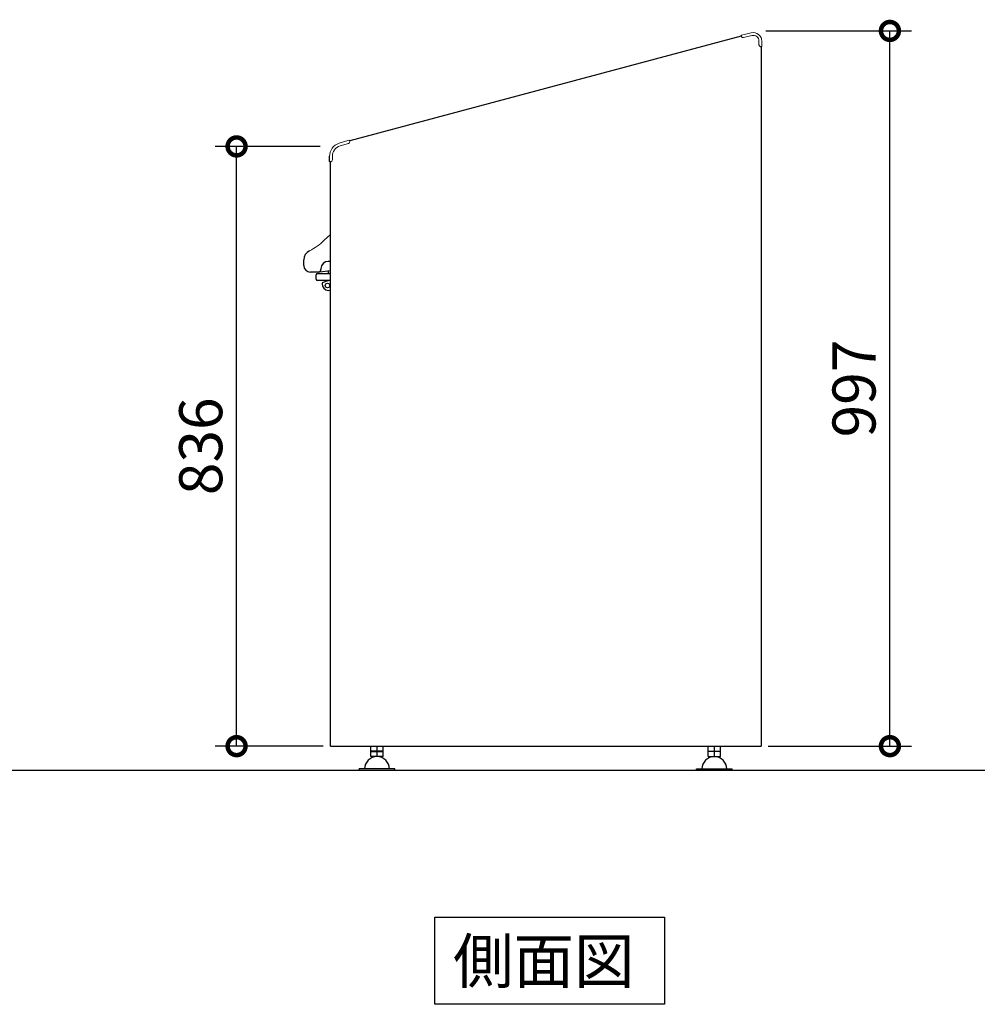
# Model space of a CAD drawing. Extents: x 12776 to 20889, y 3202 to 8864.
# Drawn here: x 16895 to 18229, y 5432 to 6804 of the extents above; entities that cross this region are included whole.
import ezdxf

# ---------------------------------------------------------------- set-up
doc = ezdxf.new("R2010")
doc.units = 0
doc.header["$LTSCALE"] = 20
doc.header["$PDMODE"] = 3
doc.header["$PDSIZE"] = 2
doc.layers.get('0').update_dxf_attribs({"linetype": 'CONTINUOUS'})
doc.layers.get('Defpoints').update_dxf_attribs({"linetype": 'CONTINUOUS'})
for name, color, linetype in [('寸法', 4, 'CONTINUOUS'), ('部品', 7, 'CONTINUOUS'), ('Ｇ．Ｌ', 30, 'CONTINUOUS')]:
    doc.layers.add(name, color=color, linetype=linetype)
doc.styles.add('STYLE1', font='isocp.shx', dxfattribs={"bigfont": 'bigfont.shx'})
doc.styles.add('STYLE2', font='txt')
doc.dimstyles.new('INABA_S20G', dxfattribs={"dimscale": 20, "dimtxt": 3, "dimasz": 2.5, "dimexe": 1.5, "dimexo": 0.5, "dimgap": 1, "dimtad": 3, "dimdec": 1, "dimdsep": 46, "dimtxsty": 'STYLE1', "dimblk1": 'DOTSMALL', "dimblk2": 'DOTSMALL', "dimsah": 1, "dimcen": 0, "dimclrt": 7, "dimadec": 0, "dimazin": 0, "dimtfac": 1, "dimtdec": 4, "dimtix": 1, "dimtmove": 0, "dimatfit": 3, "dimldrblk": 'DOTSMALL', "dimfxl": 1, "dimtolj": 1, "dimtzin": 0, "dimarcsym": 0})

# ---------------------------------------------------------------- blocks, each defined once
blk = doc.blocks.new('_DotSmall')
at = {"color": 0, "linetype": 'ByBlock', "const_width": 0.5}
blk.add_lwpolyline([(-0.0625, 0, 1), (0.0625, 0, 1)], format="xyb", close=True, dxfattribs=at)
blk = doc.blocks.new('*D348')
at = {"layer": 'Defpoints', "color": 0, "ltscale": 50}
for p in [(17924.5, 6788.7), (18107.4, 6788.7), (17927.8, 5791.7)]:
    blk.add_point(p, dxfattribs=at)
at = {"layer": '寸法', "color": 0, "lineweight": -2, "ltscale": 50}
for p, q in [((17934.5, 6788.7), (18137.4, 6788.7)), ((18107.4, 5791.7), (18107.4, 6788.7)), ((17937.8, 5791.7), (18137.4, 5791.7))]:
    blk.add_line(p, q, dxfattribs=at)
at = {"layer": '寸法', "color": 0, "lineweight": -2, "ltscale": 50, "xscale": 50, "yscale": 50, "zscale": 50}
for p, rotation in [((18107.4, 6788.7), 90), ((18107.4, 5791.7), 270)]:
    blk.add_blockref('_DotSmall', p, dxfattribs=dict(at, rotation=rotation))
at = {"layer": '寸法', "color": 7, "ltscale": 50, "insert": (18057.4, 6290.2), "char_height": 60, "attachment_point": 5, "rotation": 90, "style": 'STYLE1'}
blk.add_mtext('\\A1;997', dxfattribs=at)
blk = doc.blocks.new('*D349')
at = {"layer": 'Defpoints', "color": 0, "ltscale": 50}
for p in [(17197.1, 6627.7), (17323.6, 6627.7), (17327.8, 5791.7)]:
    blk.add_point(p, dxfattribs=at)
at = {"layer": '寸法', "color": 0, "lineweight": -2, "ltscale": 50}
for p, q in [((17313.6, 6627.7), (17167.1, 6627.7)), ((17197.1, 5791.7), (17197.1, 6627.7)), ((17317.8, 5791.7), (17167.1, 5791.7))]:
    blk.add_line(p, q, dxfattribs=at)
at = {"layer": '寸法', "color": 0, "lineweight": -2, "ltscale": 50, "xscale": 50, "yscale": 50, "zscale": 50}
for p, rotation in [((17197.1, 6627.7), 90), ((17197.1, 5791.7), 270)]:
    blk.add_blockref('_DotSmall', p, dxfattribs=dict(at, rotation=rotation))
at = {"layer": '寸法', "color": 7, "ltscale": 50, "insert": (17147.1, 6209.7), "char_height": 60, "attachment_point": 5, "rotation": 90, "style": 'STYLE1'}
blk.add_mtext('\\A1;836', dxfattribs=at)

msp = doc.modelspace()

# ---------------------------------------------------------------- linework, layer by layer
at = {"color": 7, "linetype": 'Continuous', "lineweight": 15}
for p, q in [((17900.14, 6781.52), (17900.07, 6781.77)), ((17900.81, 6783), (17914.3, 6786.12)), ((17915.2, 6782.22), (17903.47, 6779.51)), ((17925, 6774.43), (17925, 6769.39)), ((17928, 6766.59), (17927.8, 6766.59)), ((17929, 6774.42), (17929, 6767.59)), ((17340.19, 6632.16), (17353.41, 6636.21)), ((17352.85, 6631.85), (17341.36, 6628.34)), ((17354.67, 6635.51), (17354.74, 6635.26)), ((17326.6, 6607.06), (17326.6, 6613.8)), ((17327.8, 6606.06), (17327.6, 6606.06)), ((17330.6, 6608.86), (17330.6, 6613.8))]:
    msp.add_line(p, q, dxfattribs=at)
at = {"color": 0, "linetype": 'Continuous', "lineweight": 15}
msp.add_line((17319.27, 6496.8), (17327.8, 6504.85), dxfattribs=at)
at = {"color": 7, "linetype": 'Continuous', "lineweight": 15}
for centre, radius, start, end in [((17901.04, 6782.03), 1, 103, 195), ((17902.84, 6782.24), 2.8, 195, 209.20838), ((17902.84, 6782.24), 2.8, 209.20838, 209.56055), ((17902.84, 6782.24), 2.8, 209.56055, 283), ((17917, 6774.42), 12, 0, 103), ((17917, 6774.43), 8, 0, 103), ((17927.8, 6769.39), 2.8, 180, 253.39845), ((17927.8, 6769.39), 2.8, 253.39845, 253.87238), ((17927.8, 6769.39), 2.8, 253.87238, 270), ((17928, 6767.59), 1, 270, 0), ((17345.8, 6613.8), 19.2, 107, 180), ((17352.03, 6634.53), 2.8, 287, 0.43945), ((17353.7, 6635.25), 1, 15, 107), ((17352.03, 6634.53), 2.8, 0.79162, 15), ((17352.03, 6634.53), 2.8, 0.43945, 0.79162), ((17345.8, 6613.8), 15.2, 107, 180), ((17327.8, 6608.86), 2.8, 270, 286.12762), ((17327.8, 6608.86), 2.8, 286.12762, 286.60155), ((17327.8, 6608.86), 2.8, 286.60155, 0)]:
    msp.add_arc(centre, radius, start, end, dxfattribs=at)
at = {"color": 0, "linetype": 'Continuous', "lineweight": 15}
msp.add_arc((17258.33, 6561.39), 88.8, 296.88435, 313.33931, dxfattribs=at)
at = {"layer": '部品', "ltscale": 2}
for p, q in [((17900.14, 6781.52), (17354.71, 6635.37)), ((17927.8, 6766.59), (17927.8, 5791.72)), ((17326.6, 6606.76), (17326.6, 6614.33)), ((17327.6, 6606.06), (17327.3, 6606.06)), ((17327.8, 6606.06), (17327.6, 6606.06)), ((17327.8, 6606.06), (17327.6, 6606.06)), ((17327.8, 5791.72), (17327.8, 6606.06)), ((17290.7, 6461.9), (17290.7, 6469.52)), ((17327.8, 6467.42), (17324.7, 6467.42)), ((17310.74, 6452.4), (17300.2, 6452.4)), ((17327.8, 6454.15), (17313.04, 6452.6)), ((17314.7, 6457.42), (17314.7, 6456.36)), ((17325.61, 6450.72), (17324.89, 6453.84)), ((17307.8, 6442.52), (17307.8, 6448.92)), ((17309.6, 6450.72), (17310.5, 6450.72)), ((17310.3, 6440.72), (17309.6, 6440.72)), ((17320.3, 6440.72), (17310.3, 6440.72)), ((17310.5, 6450.72), (17327.8, 6450.72)), ((17325.14, 6440.62), (17317.51, 6438.14)), ((17327.8, 6440.72), (17320.3, 6440.72)), ((17327.8, 6426.53), (17324.88, 6426.89)), ((17327.8, 5791.72), (17927.8, 5791.72)), ((17384.3, 5784.72), (17384.3, 5791.72)), ((17401.3, 5784.72), (17384.3, 5784.72)), ((17384.3, 5784.05), (17401.3, 5784.05)), ((17384.3, 5777.05), (17384.3, 5784.05)), ((17387.8, 5784.72), (17387.8, 5784.05)), ((17388.61, 5784.05), (17388.61, 5784.72)), ((17392.8, 5784.72), (17392.8, 5791.72)), ((17392.8, 5777.05), (17392.8, 5784.05)), ((17396.99, 5784.05), (17396.99, 5784.72)), ((17397.8, 5784.05), (17397.8, 5784.72)), ((17401.3, 5784.72), (17401.3, 5791.72)), ((17401.3, 5777.05), (17401.3, 5784.05)), ((17854.3, 5784.72), (17854.3, 5791.72)), ((17854.3, 5784.72), (17871.3, 5784.72)), ((17854.3, 5777.05), (17854.3, 5784.05)), ((17871.3, 5784.05), (17854.3, 5784.05)), ((17857.8, 5784.05), (17857.8, 5784.72)), ((17858.62, 5784.05), (17858.62, 5784.72)), ((17862.8, 5784.72), (17862.8, 5791.72)), ((17862.8, 5777.05), (17862.8, 5784.05)), ((17866.99, 5784.05), (17866.99, 5784.72)), ((17867.8, 5784.72), (17867.8, 5784.05)), ((17871.3, 5784.72), (17871.3, 5791.72)), ((17871.3, 5777.05), (17871.3, 5784.05)), ((17401.3, 5777.05), (17384.3, 5777.05)), ((17854.3, 5777.05), (17871.3, 5777.05)), ((17367.8, 5758.05), (17367.8, 5760.05)), ((17417.8, 5760.05), (17367.8, 5760.05)), ((17367.8, 5758.05), (17417.8, 5758.05)), ((17417.8, 5758.05), (17417.8, 5760.05)), ((17837.8, 5760.05), (17887.8, 5760.05)), ((17837.8, 5758.05), (17837.8, 5760.05)), ((17887.8, 5758.05), (17837.8, 5758.05)), ((17887.8, 5758.05), (17887.8, 5760.05))]:
    msp.add_line(p, q, dxfattribs=at)
at = {"layer": '部品', "ltscale": 50}
msp.add_lwpolyline([(17473.29, 5553.37), (17793.18, 5553.37), (17793.18, 5431.84), (17473.29, 5431.84)], close=True, dxfattribs=at)
at = {"layer": '部品', "ltscale": 2}
msp.add_circle((17323.8, 6433.82), 3.25, dxfattribs=at)
for centre, radius, start, end in [((17327.3, 6606.76), 0.7, 180, 270), ((17304.9, 6469.52), 14.2, 116.88435, 180), ((17324.7, 6457.42), 10, 90, 180), ((17300.2, 6461.9), 9.5, 180, 270), ((17310.74, 6456.36), 3.96, 270, 0), ((17309.6, 6448.92), 1.8, 90, 180), ((17309.6, 6442.52), 1.8, 180, 270), ((17318.12, 6436.24), 2, 108, 184.16647), ((17324.21, 6443.47), 3, 288, 293.60121), ((17326.1, 6436.82), 10, 184.16647, 263), ((17392.8, 5759.55), 17.5, 1.63725, 178.36275), ((17862.8, 5759.55), 17.5, 1.63725, 178.36275)]:
    msp.add_arc(centre, radius, start, end, dxfattribs=at)
for points, knots in [([(17311.4, 6452.43), (17311.31, 6452.42), (17311.22, 6452.41), (17311.05, 6452.4), (17310.96, 6452.4), (17310.88, 6452.4)], [0, 0, 0, 0, 0.5, 0.5, 1, 1, 1, 1]), ([(17313.04, 6452.6), (17312.75, 6452.57), (17312.48, 6452.54), (17312.07, 6452.5), (17311.94, 6452.48), (17311.67, 6452.46), (17311.54, 6452.44), (17311.4, 6452.43)], [0, 0, 0, 0, 0.5, 0.5, 0.75, 0.75, 1, 1, 1, 1])]:
    msp.add_open_spline(points, degree=3, knots=knots, dxfattribs=at)
at = {"layer": 'Ｇ．Ｌ', "ltscale": 50}
msp.add_line((13538.07, 5758.05), (20227.44, 5758.05), dxfattribs=at)

# ---------------------------------------------------------------- texts
at = {"layer": '部品', "color": 7, "ltscale": 50, "style": 'STYLE2'}
msp.add_text('側面図', height=61.776, dxfattribs=at).set_placement((17498.72, 5461.22))

# ---------------------------------------------------------------- dimensions: what is measured, and where the dimension line sits
at = {"layer": '寸法', "ltscale": 50}
for base, p1, p2, picture, middle in [((18107.35, 6788.72), (17927.8, 5791.72), (17924.49, 6788.72), '*D348', (18057.35, 6290.22)), ((17197.06, 6627.72), (17327.8, 5791.72), (17323.57, 6627.72), '*D349', (17147.06, 6209.72))]:
    dim = msp.add_linear_dim(base=base, p1=p1, p2=p2, angle=90, dimstyle='INABA_S20G', override={"dimtdec": 1, "dimtix": 0}, dxfattribs=at)
    dim.commit()
    dim.dimension.update_dxf_attribs({"geometry": picture, "text_midpoint": middle})

doc.saveas('drawing.dxf')
